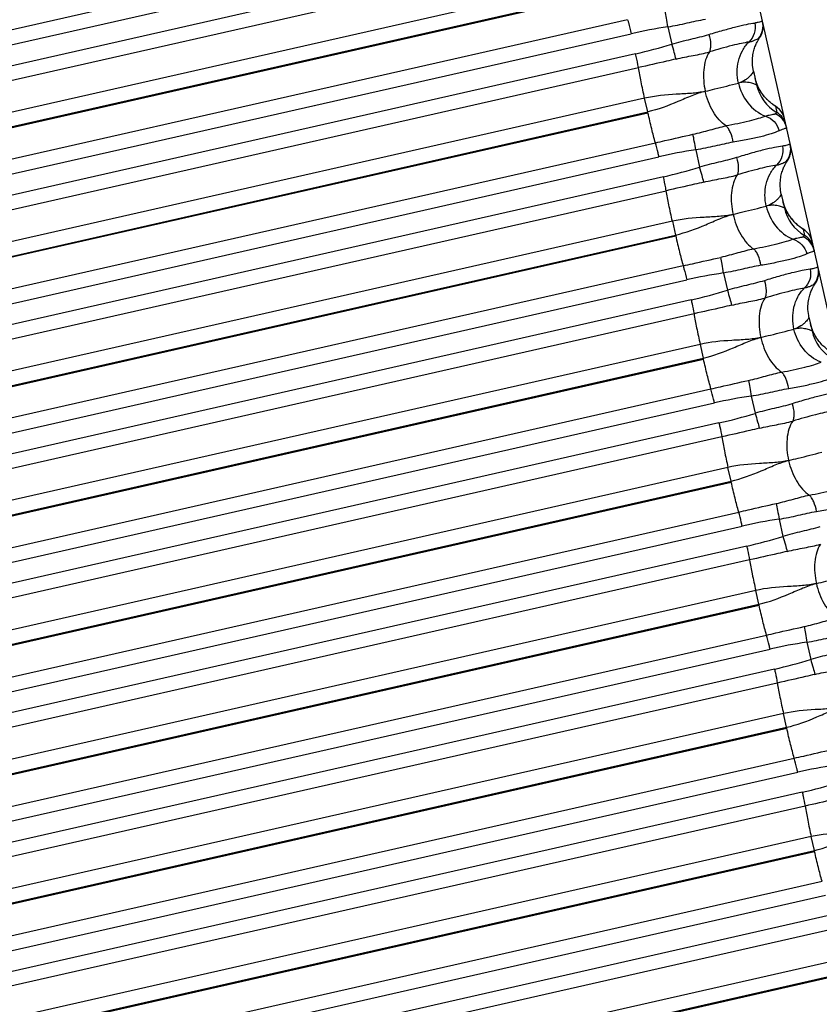
# Model space of a CAD drawing. Units: millimetres. Extents: x 5944 to 9084, y 1295 to 3777.
# Drawn here: x 7063 to 7085, y 2854 to 2881 of the extents above; entities that cross this region are included whole.
import ezdxf

# ---------------------------------------------------------------- set-up
doc = ezdxf.new("R2010")
doc.units = ezdxf.units.MM
doc.header["$LTSCALE"] = 326.7
doc.layers.get('0').update_dxf_attribs({"linetype": 'CONTINUOUS'})

msp = doc.modelspace()

# ---------------------------------------------------------------- linework, layer by layer
at = {"color": 7, "linetype": 'Continuous'}
for p, q in [((7115.097, 2740.461), (7002.646, 3239.078)), ((7080.67, 2881.269), (7080.778, 2880.787)), ((7083.056, 2880.035), (7083.142, 2879.653)), ((7083.637, 2879.075), (7083.625, 2879.083)), ((7083.684, 2879.043), (7083.68, 2879.045)), ((7081.444, 2877.836), (7081.552, 2877.354)), ((7083.829, 2876.603), (7083.916, 2876.221)), ((7084.41, 2875.647), (7084.398, 2875.655)), ((7084.457, 2875.614), (7084.41, 2875.647)), ((7082.218, 2874.402), (7082.327, 2873.921)), ((7084.603, 2873.172), (7084.69, 2872.79)), ((7082.992, 2870.969), (7083.101, 2870.488)), ((7083.767, 2867.536), (7083.875, 2867.055)), ((7084.541, 2864.103), (7084.65, 2863.621))]:
    msp.add_line(p, q, dxfattribs=at)
at = {"color": 9, "linetype": 'Continuous'}
for p, q in [((7078.773, 2884.901), (7034.699, 2874.911)), ((7034.797, 2874.52), (7078.87, 2884.51)), ((7078.996, 2883.951), (7034.923, 2873.96)), ((7035.001, 2873.572), (7079.074, 2883.564)), ((7079.246, 2882.711), (7035.173, 2872.72)), ((7035.259, 2872.336), (7079.333, 2882.328)), ((7035.265, 2872.311), (7079.338, 2882.303)), ((7079.547, 2881.468), (7035.474, 2871.476)), ((7035.571, 2871.085), (7079.644, 2881.077)), ((7079.77, 2880.518), (7035.697, 2870.526)), ((7035.776, 2870.138), (7079.848, 2880.13)), ((7080.02, 2879.278), (7035.948, 2869.286)), ((7080.107, 2878.895), (7080.02, 2879.278)), ((7036.034, 2868.902), (7080.107, 2878.895)), ((7036.04, 2868.877), (7080.113, 2878.869)), ((7080.113, 2878.869), (7080.107, 2878.895)), ((7083.665, 2879.053), (7083.704, 2878.879)), ((7083.864, 2878.848), (7083.863, 2878.849)), ((7036.248, 2868.042), (7080.321, 2878.035)), ((7036.346, 2867.651), (7080.418, 2877.644)), ((7080.544, 2877.085), (7036.472, 2867.092)), ((7036.55, 2866.704), (7080.623, 2876.697)), ((7080.795, 2875.845), (7036.722, 2865.852)), ((7080.795, 2875.845), (7080.881, 2875.462)), ((7084.438, 2875.624), (7084.478, 2875.448)), ((7036.808, 2865.468), (7080.881, 2875.462)), ((7036.814, 2865.442), (7080.887, 2875.436)), ((7080.887, 2875.436), (7080.881, 2875.462)), ((7084.637, 2875.42), (7084.636, 2875.421)), ((7081.095, 2874.601), (7037.023, 2864.608)), ((7037.12, 2864.217), (7081.193, 2874.21)), ((7081.319, 2873.652), (7037.246, 2863.658)), ((7081.397, 2873.264), (7037.324, 2863.27)), ((7081.569, 2872.412), (7037.496, 2862.418)), ((7081.569, 2872.412), (7081.655, 2872.029)), ((7037.583, 2862.035), (7081.655, 2872.029)), ((7037.589, 2862.008), (7081.661, 2872.002)), ((7081.661, 2872.002), (7081.655, 2872.029)), ((7037.797, 2861.174), (7081.87, 2871.168)), ((7037.895, 2860.783), (7081.967, 2870.777)), ((7082.093, 2870.219), (7038.021, 2860.223)), ((7082.171, 2869.831), (7038.099, 2859.836)), ((7082.343, 2868.979), (7038.271, 2858.984)), ((7082.43, 2868.596), (7082.343, 2868.979)), ((7038.357, 2858.601), (7082.43, 2868.596)), ((7038.363, 2858.574), (7082.436, 2868.569)), ((7082.436, 2868.569), (7082.43, 2868.596)), ((7038.572, 2857.74), (7082.644, 2867.735)), ((7038.669, 2857.349), (7082.741, 2867.344)), ((7082.867, 2866.785), (7038.795, 2856.789)), ((7082.945, 2866.398), (7038.873, 2856.402)), ((7083.117, 2865.546), (7039.045, 2855.55)), ((7083.204, 2865.163), (7083.117, 2865.546)), ((7039.132, 2855.167), (7083.204, 2865.163)), ((7039.138, 2855.139), (7083.21, 2865.135)), ((7083.21, 2865.135), (7083.204, 2865.163)), ((7039.346, 2854.306), (7083.418, 2864.302)), ((7039.443, 2853.915), (7083.516, 2863.911)), ((7083.642, 2863.352), (7039.57, 2853.355)), ((7083.72, 2862.965), (7039.648, 2852.968)), ((7083.892, 2862.113), (7039.82, 2852.116)), ((7083.978, 2861.73), (7083.892, 2862.113)), ((7039.906, 2851.733), (7083.978, 2861.73)), ((7039.912, 2851.705), (7083.984, 2861.702)), ((7083.984, 2861.702), (7083.978, 2861.73)), ((7040.12, 2850.872), (7084.192, 2860.869)), ((7040.218, 2850.481), (7084.29, 2860.478)), ((7084.416, 2859.919), (7040.344, 2849.921)), ((7084.494, 2859.532), (7040.422, 2849.534)), ((7084.666, 2858.68), (7040.594, 2848.682)), ((7084.752, 2858.297), (7084.666, 2858.68)), ((7040.68, 2848.299), (7084.752, 2858.297)), ((7040.687, 2848.271), (7084.759, 2858.269)), ((7084.759, 2858.269), (7084.752, 2858.297)), ((7040.895, 2847.438), (7084.967, 2857.436)), ((7040.992, 2847.047), (7085.064, 2857.045)), ((7085.19, 2856.486), (7041.119, 2846.487)), ((7085.268, 2856.099), (7041.197, 2846.1)), ((7085.44, 2855.247), (7041.368, 2845.249)), ((7041.455, 2844.865), (7085.526, 2854.864)), ((7041.461, 2844.837), (7085.533, 2854.835))]:
    msp.add_line(p, q, dxfattribs=at)
at = {"color": 7, "linetype": 'Continuous'}
for points in [[(7083.229, 2880.967), (7083.241, 2880.986), (7083.257, 2881.012), (7083.271, 2881.04), (7083.283, 2881.068), (7083.294, 2881.096), (7083.304, 2881.126), (7083.311, 2881.156), (7083.317, 2881.186), (7083.322, 2881.216), (7083.324, 2881.247), (7083.325, 2881.277), (7083.324, 2881.308), (7083.322, 2881.339), (7083.318, 2881.369), (7083.312, 2881.399)], [(7083.056, 2880.035), (7083.046, 2880.083), (7083.037, 2880.139), (7083.031, 2880.194), (7083.027, 2880.249), (7083.026, 2880.301), (7083.027, 2880.352), (7083.03, 2880.4), (7083.035, 2880.446), (7083.041, 2880.49), (7083.048, 2880.531), (7083.057, 2880.571), (7083.066, 2880.608), (7083.076, 2880.644), (7083.086, 2880.677), (7083.097, 2880.709), (7083.108, 2880.739), (7083.12, 2880.767), (7083.131, 2880.793), (7083.143, 2880.817), (7083.154, 2880.84), (7083.164, 2880.86), (7083.174, 2880.878), (7083.183, 2880.895), (7083.192, 2880.91), (7083.201, 2880.924), (7083.209, 2880.938), (7083.218, 2880.951), (7083.226, 2880.963), (7083.229, 2880.968)], [(7083.625, 2879.083), (7083.613, 2879.092), (7083.605, 2879.098), (7083.598, 2879.103), (7083.59, 2879.109), (7083.581, 2879.116), (7083.572, 2879.123), (7083.562, 2879.13), (7083.552, 2879.138), (7083.541, 2879.147), (7083.529, 2879.156), (7083.517, 2879.166), (7083.505, 2879.177), (7083.491, 2879.189), (7083.477, 2879.201), (7083.463, 2879.215), (7083.447, 2879.23), (7083.431, 2879.246), (7083.414, 2879.263), (7083.396, 2879.282), (7083.376, 2879.304), (7083.356, 2879.328), (7083.335, 2879.354), (7083.313, 2879.382), (7083.291, 2879.413), (7083.269, 2879.445), (7083.247, 2879.48), (7083.226, 2879.516), (7083.205, 2879.553), (7083.186, 2879.592), (7083.168, 2879.633), (7083.151, 2879.674), (7083.135, 2879.717), (7083.121, 2879.761), (7083.108, 2879.806), (7083.098, 2879.846)], [(7083.68, 2879.045), (7083.642, 2879.071), (7083.637, 2879.075)], [(7083.92, 2878.701), (7083.917, 2878.714), (7083.911, 2878.735), (7083.905, 2878.755), (7083.898, 2878.775), (7083.89, 2878.794), (7083.882, 2878.812), (7083.874, 2878.83), (7083.865, 2878.846), (7083.856, 2878.862), (7083.846, 2878.878), (7083.837, 2878.892), (7083.827, 2878.906), (7083.817, 2878.919), (7083.807, 2878.932), (7083.797, 2878.944), (7083.787, 2878.954), (7083.777, 2878.964), (7083.768, 2878.973), (7083.76, 2878.981), (7083.752, 2878.989), (7083.745, 2878.995), (7083.738, 2879.001), (7083.732, 2879.007), (7083.726, 2879.011), (7083.72, 2879.016), (7083.715, 2879.02), (7083.71, 2879.024), (7083.705, 2879.027), (7083.7, 2879.031), (7083.696, 2879.034), (7083.692, 2879.037), (7083.684, 2879.043)], [(7084.003, 2877.535), (7084.015, 2877.554), (7084.031, 2877.58), (7084.045, 2877.608), (7084.057, 2877.636), (7084.068, 2877.665), (7084.078, 2877.694), (7084.085, 2877.724), (7084.091, 2877.754), (7084.096, 2877.784), (7084.098, 2877.815), (7084.099, 2877.846), (7084.098, 2877.876), (7084.096, 2877.907), (7084.092, 2877.937), (7084.086, 2877.967)], [(7083.829, 2876.603), (7083.82, 2876.652), (7083.811, 2876.708), (7083.805, 2876.763), (7083.801, 2876.817), (7083.8, 2876.87), (7083.801, 2876.92), (7083.804, 2876.969), (7083.809, 2877.015), (7083.815, 2877.058), (7083.822, 2877.1), (7083.831, 2877.139), (7083.84, 2877.177), (7083.85, 2877.212), (7083.86, 2877.246), (7083.871, 2877.278), (7083.883, 2877.307), (7083.894, 2877.335), (7083.905, 2877.362), (7083.917, 2877.386), (7083.928, 2877.408), (7083.938, 2877.428), (7083.948, 2877.446), (7083.957, 2877.463), (7083.966, 2877.478), (7083.975, 2877.492), (7083.983, 2877.506), (7083.991, 2877.519), (7083.999, 2877.531), (7084.003, 2877.536)], [(7084.398, 2875.655), (7084.385, 2875.664), (7084.378, 2875.669), (7084.371, 2875.675), (7084.362, 2875.681), (7084.354, 2875.688), (7084.344, 2875.695), (7084.335, 2875.702), (7084.324, 2875.711), (7084.313, 2875.72), (7084.301, 2875.729), (7084.288, 2875.74), (7084.275, 2875.752), (7084.26, 2875.764), (7084.245, 2875.779), (7084.228, 2875.794), (7084.209, 2875.812), (7084.189, 2875.833), (7084.169, 2875.854), (7084.148, 2875.877), (7084.128, 2875.901), (7084.107, 2875.927), (7084.085, 2875.956), (7084.063, 2875.986), (7084.041, 2876.019), (7084.019, 2876.053), (7083.998, 2876.089), (7083.978, 2876.126), (7083.959, 2876.165), (7083.941, 2876.205), (7083.924, 2876.247), (7083.908, 2876.289), (7083.894, 2876.333), (7083.881, 2876.378), (7083.871, 2876.418)], [(7084.693, 2875.272), (7084.69, 2875.285), (7084.685, 2875.306), (7084.678, 2875.327), (7084.671, 2875.346), (7084.664, 2875.365), (7084.656, 2875.383), (7084.647, 2875.401), (7084.638, 2875.417), (7084.629, 2875.433), (7084.62, 2875.449), (7084.61, 2875.463), (7084.6, 2875.477), (7084.59, 2875.49), (7084.58, 2875.503), (7084.57, 2875.514), (7084.561, 2875.525), (7084.551, 2875.535), (7084.542, 2875.544), (7084.534, 2875.552), (7084.526, 2875.56), (7084.518, 2875.566), (7084.512, 2875.572), (7084.505, 2875.577), (7084.499, 2875.582), (7084.494, 2875.587), (7084.489, 2875.591), (7084.484, 2875.595), (7084.479, 2875.598), (7084.474, 2875.602), (7084.469, 2875.605), (7084.465, 2875.608), (7084.457, 2875.614)], [(7084.777, 2874.103), (7084.789, 2874.122), (7084.804, 2874.148), (7084.819, 2874.176), (7084.831, 2874.204), (7084.842, 2874.233), (7084.851, 2874.262), (7084.859, 2874.292), (7084.865, 2874.322), (7084.87, 2874.352), (7084.872, 2874.383), (7084.873, 2874.414), (7084.872, 2874.444), (7084.87, 2874.475), (7084.866, 2874.506), (7084.86, 2874.536)], [(7084.603, 2873.172), (7084.594, 2873.22), (7084.585, 2873.276), (7084.578, 2873.331), (7084.575, 2873.386), (7084.574, 2873.438), (7084.575, 2873.489), (7084.578, 2873.537), (7084.583, 2873.583), (7084.589, 2873.627), (7084.596, 2873.668), (7084.605, 2873.708), (7084.614, 2873.746), (7084.624, 2873.781), (7084.635, 2873.815), (7084.645, 2873.846), (7084.657, 2873.876), (7084.668, 2873.904), (7084.679, 2873.93), (7084.691, 2873.954), (7084.702, 2873.976), (7084.712, 2873.996), (7084.722, 2874.014), (7084.731, 2874.031), (7084.74, 2874.046), (7084.749, 2874.06), (7084.757, 2874.074), (7084.765, 2874.087), (7084.773, 2874.099), (7084.777, 2874.104)], [(7084.903, 2872.471), (7084.881, 2872.497), (7084.859, 2872.525), (7084.837, 2872.556), (7084.815, 2872.589), (7084.793, 2872.623), (7084.772, 2872.659), (7084.752, 2872.697), (7084.732, 2872.736), (7084.714, 2872.776), (7084.697, 2872.818), (7084.681, 2872.861), (7084.667, 2872.905), (7084.654, 2872.95), (7084.645, 2872.989)]]:
    msp.add_lwpolyline(points, dxfattribs=at)
at = {"color": 9, "linetype": 'Continuous'}
for centre, radius, start, end in [((7082.772, 2881.298), 0.549, 319.7155, 12.6977), ((7082.651, 2867.846), 13.568, 98.3978, 102.8039), ((7076.784, 2893.728), 13.543, 282.7375, 287.1523), ((7084.322, 2879.919), 1.21, 192.7103, 239.2851), ((7083.44, 2878.347), 0.546, 12.7457, 65.836), ((7083.384, 2878.58), 0.55, 29.3088, 59.2888), ((7083.423, 2878.407), 0.55, 12.7103, 59.2851), ((7083.382, 2878.579), 0.551, 26.2121, 29.2394), ((7083.385, 2878.58), 0.549, 25.738, 26.2103), ((7083.387, 2878.581), 0.546, 22.7273, 25.7379), ((7083.386, 2878.581), 0.548, 22.4908, 22.7268), ((7083.383, 2878.58), 0.55, 19.746, 22.4892), ((7083.382, 2878.579), 0.552, 16.1832, 19.7472), ((7083.383, 2878.58), 0.551, 15.6349, 16.1827), ((7083.386, 2878.58), 0.548, 12.7121, 15.6373), ((7083.426, 2864.413), 13.569, 98.399, 102.8051), ((7083.546, 2877.866), 0.549, 319.7163, 12.6978), ((7077.558, 2890.295), 13.543, 282.7387, 287.1534), ((7085.096, 2876.488), 1.21, 192.7103, 239.2854), ((7084.157, 2875.152), 0.55, 29.3299, 59.2891), ((7084.214, 2874.914), 0.546, 12.746, 65.8375), ((7084.197, 2874.975), 0.55, 12.7103, 59.2854), ((7084.156, 2875.151), 0.551, 26.2007, 29.2273), ((7084.158, 2875.152), 0.549, 25.7363, 26.1989), ((7084.16, 2875.153), 0.546, 22.7127, 25.7362), ((7084.159, 2875.152), 0.548, 22.529, 22.7122), ((7084.157, 2875.151), 0.55, 19.7408, 22.5272), ((7084.155, 2875.151), 0.552, 16.1768, 19.7421), ((7084.156, 2875.151), 0.551, 15.6455, 16.1763), ((7084.159, 2875.152), 0.548, 12.7121, 15.648), ((7084.32, 2874.434), 0.549, 319.7172, 12.698), ((7084.2, 2860.979), 13.569, 98.4003, 102.8063), ((7078.332, 2886.862), 13.544, 282.7399, 287.1546), ((7085.869, 2873.056), 1.21, 192.7103, 239.2858), ((7084.975, 2857.546), 13.569, 98.4015, 102.8075), ((7079.106, 2883.429), 13.544, 282.7411, 287.1557), ((7085.749, 2854.113), 13.569, 98.4027, 102.8087), ((7079.88, 2879.996), 13.544, 282.7423, 287.1569), ((7086.524, 2850.68), 13.569, 98.404, 102.8099), ((7080.654, 2876.563), 13.544, 282.7435, 287.158), ((7087.299, 2847.247), 13.569, 98.4052, 102.8111), ((7081.428, 2873.13), 13.544, 282.7447, 287.1592)]:
    msp.add_arc(centre, radius, start, end, dxfattribs=at)
for points, knots in [([(7080.67, 2881.269), (7080.658, 2881.35), (7080.635, 2881.496), (7080.608, 2881.641), (7080.594, 2881.705)], [0, 0, 0, 0, 0.555777, 1, 1, 1, 1]), ([(7079.547, 2881.468), (7079.555, 2881.441), (7079.59, 2881.311), (7079.621, 2881.18), (7079.644, 2881.077)], [0, 0, 0, 0, 0.211341, 1, 1, 1, 1]), ([(7080.67, 2881.269), (7080.849, 2881.298), (7081.197, 2881.371), (7081.543, 2881.454), (7081.714, 2881.482)], [0, 0, 0, 0, 0.513133, 1, 1, 1, 1]), ([(7081.811, 2881.054), (7081.944, 2881.096), (7082.195, 2881.171), (7082.546, 2881.265), (7082.839, 2881.334), (7083.015, 2881.366), (7083.091, 2881.374)], [0, 0, 0, 0, 0.317087, 0.595005, 0.824949, 1, 1, 1, 1]), ([(7083.091, 2881.374), (7083.11, 2881.279), (7083.1, 2881.079), (7082.994, 2880.908), (7082.925, 2880.845)], [0, 0, 0, 0, 0.507488, 1, 1, 1, 1]), ([(7083.307, 2881.419), (7083.306, 2881.424), (7083.278, 2881.419), (7083.247, 2881.408), (7083.176, 2881.387), (7083.123, 2881.378), (7083.091, 2881.374)], [0, 0, 0, 0, 0.06748, 0.255911, 0.568011, 1, 1, 1, 1]), ([(7080.778, 2880.787), (7080.953, 2880.838), (7081.298, 2880.924), (7081.645, 2881.003), (7081.811, 2881.054)], [0, 0, 0, 0, 0.513094, 1, 1, 1, 1]), ([(7081.811, 2881.054), (7081.837, 2880.965), (7081.863, 2880.833), (7081.857, 2880.669), (7081.839, 2880.599), (7081.826, 2880.57)], [0, 0, 0, 0, 0.566314, 0.808874, 1, 1, 1, 1]), ([(7080.895, 2880.37), (7080.881, 2880.432), (7080.843, 2880.571), (7080.802, 2880.71), (7080.778, 2880.787)], [0, 0, 0, 0, 0.437934, 1, 1, 1, 1]), ([(7082.925, 2880.845), (7082.855, 2880.834), (7082.7, 2880.804), (7082.332, 2880.717), (7082.036, 2880.634), (7081.826, 2880.57)], [0, 0, 0, 0, 0.186413, 0.418972, 1, 1, 1, 1]), ([(7082.636, 2879.701), (7082.591, 2879.899), (7082.588, 2880.22), (7082.731, 2880.606), (7082.854, 2880.774), (7082.925, 2880.845)], [0, 0, 0, 0, 0.497485, 0.75424, 1, 1, 1, 1]), ([(7082.925, 2880.845), (7082.959, 2880.851), (7083.02, 2880.866), (7083.097, 2880.898), (7083.151, 2880.923), (7083.179, 2880.939), (7083.191, 2880.943)], [0, 0, 0, 0, 0.36882, 0.660845, 0.874025, 1, 1, 1, 1]), ([(7083.229, 2880.967), (7083.225, 2880.963), (7083.213, 2880.953), (7083.199, 2880.947), (7083.19, 2880.943)], [0, 0, 0, 0, 0.383943, 1, 1, 1, 1]), ([(7079.848, 2880.13), (7079.844, 2880.157), (7079.821, 2880.287), (7079.793, 2880.416), (7079.77, 2880.518)], [0, 0, 0, 0, 0.207484, 1, 1, 1, 1]), ([(7080.895, 2880.37), (7081.055, 2880.408), (7081.366, 2880.468), (7081.679, 2880.528), (7081.826, 2880.57)], [0, 0, 0, 0, 0.51678, 1, 1, 1, 1]), ([(7081.826, 2880.57), (7081.78, 2880.502), (7081.708, 2880.337), (7081.641, 2879.965), (7081.668, 2879.665), (7081.712, 2879.471)], [0, 0, 0, 0, 0.217836, 0.469925, 1, 1, 1, 1]), ([(7080.895, 2880.37), (7080.808, 2880.349), (7080.46, 2880.268), (7080.111, 2880.19), (7079.848, 2880.13)], [0, 0, 0, 0, 0.249128, 1, 1, 1, 1]), ([(7080.02, 2879.278), (7079.986, 2879.431), (7079.925, 2879.715), (7079.87, 2879.999), (7079.848, 2880.13)], [0, 0, 0, 0, 0.541883, 1, 1, 1, 1]), ([(7083.056, 2880.035), (7083.056, 2880.034), (7083.054, 2880.029), (7083.05, 2880.02), (7083.043, 2880.007), (7083.028, 2879.983), (7083.001, 2879.946), (7082.957, 2879.896), (7082.901, 2879.84), (7082.799, 2879.762), (7082.704, 2879.719), (7082.636, 2879.701)], [0, 0, 0, 0, 0.008671, 0.026515, 0.053234, 0.088352, 0.181718, 0.302739, 0.447735, 0.613071, 1, 1, 1, 1]), ([(7081.712, 2879.471), (7081.801, 2879.492), (7082.11, 2879.567), (7082.418, 2879.644), (7082.636, 2879.701)], [0, 0, 0, 0, 0.29042, 1, 1, 1, 1]), ([(7083.142, 2879.653), (7083.142, 2879.65), (7083.121, 2879.658), (7083.106, 2879.664), (7083.058, 2879.681), (7083.002, 2879.698), (7082.928, 2879.715), (7082.841, 2879.726), (7082.741, 2879.724), (7082.672, 2879.711), (7082.636, 2879.701)], [0, 0, 0, 0, 0.015818, 0.069475, 0.157691, 0.276553, 0.422415, 0.591917, 0.783942, 1, 1, 1, 1]), ([(7082.636, 2879.701), (7082.681, 2879.503), (7082.857, 2879.118), (7083.199, 2878.851), (7083.391, 2878.779)], [0, 0, 0, 0, 0.498017, 1, 1, 1, 1]), ([(7081.711, 2879.471), (7081.585, 2879.44), (7081.314, 2879.406), (7080.748, 2879.383), (7080.31, 2879.344), (7080.02, 2879.278)], [0, 0, 0, 0, 0.230168, 0.477011, 1, 1, 1, 1]), ([(7081.711, 2879.471), (7081.584, 2879.44), (7081.327, 2879.348), (7080.809, 2879.117), (7080.397, 2878.96), (7080.107, 2878.895)], [0, 0, 0, 0, 0.23028, 0.477448, 1, 1, 1, 1]), ([(7082.291, 2878.504), (7082.22, 2878.55), (7082.083, 2878.674), (7081.862, 2878.988), (7081.756, 2879.274), (7081.711, 2879.471)], [0, 0, 0, 0, 0.220683, 0.474209, 1, 1, 1, 1]), ([(7080.321, 2878.035), (7080.285, 2878.162), (7080.213, 2878.44), (7080.147, 2878.719), (7080.113, 2878.869)], [0, 0, 0, 0, 0.462535, 1, 1, 1, 1]), ([(7083.391, 2878.779), (7083.424, 2878.791), (7083.484, 2878.809), (7083.564, 2878.824), (7083.618, 2878.832), (7083.648, 2878.839), (7083.66, 2878.842), (7083.664, 2878.845)], [0, 0, 0, 0, 0.372671, 0.665123, 0.875006, 0.948026, 1, 1, 1, 1]), ([(7083.664, 2878.845), (7083.674, 2878.852), (7083.688, 2878.859), (7083.705, 2878.874), (7083.704, 2878.879)], [0, 0, 0, 0, 0.70045, 1, 1, 1, 1]), ([(7083.391, 2878.779), (7083.325, 2878.752), (7083.174, 2878.702), (7082.809, 2878.604), (7082.507, 2878.543), (7082.291, 2878.504)], [0, 0, 0, 0, 0.187283, 0.419923, 1, 1, 1, 1]), ([(7083.391, 2878.779), (7083.481, 2878.75), (7083.65, 2878.64), (7083.745, 2878.463), (7083.769, 2878.369)], [0, 0, 0, 0, 0.494011, 1, 1, 1, 1]), ([(7081.368, 2878.272), (7081.529, 2878.307), (7081.762, 2878.371), (7082.068, 2878.455), (7082.218, 2878.491), (7082.291, 2878.504)], [0, 0, 0, 0, 0.516694, 0.763676, 1, 1, 1, 1]), ([(7082.488, 2878.049), (7082.474, 2878.142), (7082.439, 2878.275), (7082.362, 2878.424), (7082.316, 2878.483), (7082.291, 2878.504)], [0, 0, 0, 0, 0.560518, 0.804957, 1, 1, 1, 1]), ([(7083.769, 2878.369), (7083.699, 2878.336), (7083.529, 2878.276), (7083.238, 2878.197), (7082.884, 2878.118), (7082.626, 2878.072), (7082.488, 2878.049)], [0, 0, 0, 0, 0.176226, 0.406221, 0.683662, 1, 1, 1, 1]), ([(7083.973, 2878.467), (7083.974, 2878.464), (7083.973, 2878.455), (7083.962, 2878.445), (7083.946, 2878.436), (7083.911, 2878.423), (7083.85, 2878.403), (7083.799, 2878.382), (7083.769, 2878.369)], [0, 0, 0, 0, 0.045584, 0.100708, 0.179175, 0.285173, 0.583769, 1, 1, 1, 1]), ([(7080.321, 2878.035), (7080.409, 2878.054), (7080.758, 2878.134), (7081.106, 2878.214), (7081.368, 2878.272)], [0, 0, 0, 0, 0.250729, 1, 1, 1, 1]), ([(7080.418, 2877.644), (7080.41, 2877.679), (7080.38, 2877.81), (7080.348, 2877.941), (7080.321, 2878.035)], [0, 0, 0, 0, 0.272957, 1, 1, 1, 1]), ([(7081.444, 2877.836), (7081.432, 2877.917), (7081.409, 2878.063), (7081.382, 2878.208), (7081.368, 2878.272)], [0, 0, 0, 0, 0.555719, 1, 1, 1, 1]), ([(7082.488, 2878.049), (7082.317, 2878.021), (7081.972, 2877.938), (7081.624, 2877.865), (7081.444, 2877.836)], [0, 0, 0, 0, 0.486867, 1, 1, 1, 1]), ([(7083.865, 2877.942), (7083.789, 2877.933), (7083.613, 2877.901), (7083.32, 2877.832), (7082.969, 2877.738), (7082.718, 2877.663), (7082.585, 2877.621)], [0, 0, 0, 0, 0.175043, 0.404988, 0.682909, 1, 1, 1, 1]), ([(7083.865, 2877.942), (7083.884, 2877.846), (7083.874, 2877.647), (7083.768, 2877.476), (7083.699, 2877.412)], [0, 0, 0, 0, 0.507501, 1, 1, 1, 1]), ([(7084.081, 2877.987), (7084.08, 2877.992), (7084.052, 2877.986), (7084.021, 2877.975), (7083.95, 2877.955), (7083.897, 2877.945), (7083.865, 2877.942)], [0, 0, 0, 0, 0.06731, 0.255794, 0.567967, 1, 1, 1, 1]), ([(7082.585, 2877.621), (7082.42, 2877.57), (7082.073, 2877.491), (7081.728, 2877.405), (7081.552, 2877.354)], [0, 0, 0, 0, 0.486906, 1, 1, 1, 1]), ([(7082.585, 2877.621), (7082.612, 2877.532), (7082.637, 2877.4), (7082.631, 2877.236), (7082.613, 2877.166), (7082.6, 2877.137)], [0, 0, 0, 0, 0.566368, 0.80891, 1, 1, 1, 1]), ([(7083.699, 2877.412), (7083.733, 2877.418), (7083.795, 2877.433), (7083.871, 2877.465), (7083.925, 2877.491), (7083.953, 2877.507), (7083.965, 2877.511)], [0, 0, 0, 0, 0.368745, 0.660759, 0.873971, 1, 1, 1, 1]), ([(7084.003, 2877.535), (7083.999, 2877.53), (7083.987, 2877.521), (7083.973, 2877.515), (7083.965, 2877.511)], [0, 0, 0, 0, 0.385696, 1, 1, 1, 1]), ([(7081.669, 2876.937), (7081.655, 2876.999), (7081.617, 2877.138), (7081.576, 2877.276), (7081.552, 2877.354)], [0, 0, 0, 0, 0.437874, 1, 1, 1, 1]), ([(7083.699, 2877.412), (7083.629, 2877.402), (7083.474, 2877.371), (7083.106, 2877.284), (7082.81, 2877.201), (7082.6, 2877.137)], [0, 0, 0, 0, 0.186407, 0.418966, 1, 1, 1, 1]), ([(7083.41, 2876.269), (7083.365, 2876.467), (7083.362, 2876.788), (7083.506, 2877.173), (7083.628, 2877.342), (7083.699, 2877.412)], [0, 0, 0, 0, 0.4975, 0.754248, 1, 1, 1, 1]), ([(7080.623, 2876.697), (7080.618, 2876.724), (7080.595, 2876.854), (7080.567, 2876.983), (7080.544, 2877.085)], [0, 0, 0, 0, 0.207447, 1, 1, 1, 1]), ([(7081.669, 2876.937), (7081.583, 2876.916), (7081.234, 2876.835), (7080.885, 2876.757), (7080.623, 2876.697)], [0, 0, 0, 0, 0.249128, 1, 1, 1, 1]), ([(7081.669, 2876.937), (7081.829, 2876.975), (7082.141, 2877.035), (7082.453, 2877.095), (7082.6, 2877.137)], [0, 0, 0, 0, 0.516779, 1, 1, 1, 1]), ([(7082.6, 2877.137), (7082.554, 2877.069), (7082.482, 2876.905), (7082.415, 2876.532), (7082.442, 2876.233), (7082.486, 2876.038)], [0, 0, 0, 0, 0.21781, 0.469885, 1, 1, 1, 1]), ([(7080.795, 2875.845), (7080.76, 2875.998), (7080.699, 2876.282), (7080.645, 2876.566), (7080.623, 2876.697)], [0, 0, 0, 0, 0.541933, 1, 1, 1, 1]), ([(7083.829, 2876.603), (7083.83, 2876.602), (7083.828, 2876.597), (7083.824, 2876.588), (7083.817, 2876.575), (7083.802, 2876.551), (7083.775, 2876.514), (7083.732, 2876.464), (7083.675, 2876.408), (7083.573, 2876.33), (7083.479, 2876.287), (7083.41, 2876.269)], [0, 0, 0, 0, 0.008741, 0.026638, 0.053402, 0.088554, 0.181964, 0.302999, 0.44798, 0.61327, 1, 1, 1, 1]), ([(7082.486, 2876.038), (7082.576, 2876.06), (7082.884, 2876.135), (7083.192, 2876.212), (7083.41, 2876.269)], [0, 0, 0, 0, 0.290418, 1, 1, 1, 1]), ([(7083.916, 2876.221), (7083.916, 2876.219), (7083.895, 2876.226), (7083.88, 2876.232), (7083.832, 2876.249), (7083.776, 2876.266), (7083.702, 2876.283), (7083.615, 2876.293), (7083.515, 2876.291), (7083.446, 2876.279), (7083.41, 2876.269)], [0, 0, 0, 0, 0.015776, 0.069365, 0.157532, 0.276367, 0.422228, 0.591758, 0.783844, 1, 1, 1, 1]), ([(7083.41, 2876.269), (7083.455, 2876.07), (7083.632, 2875.685), (7083.973, 2875.419), (7084.165, 2875.346)], [0, 0, 0, 0, 0.497999, 1, 1, 1, 1]), ([(7082.486, 2876.038), (7082.359, 2876.007), (7082.089, 2875.973), (7081.522, 2875.95), (7081.084, 2875.911), (7080.795, 2875.845)], [0, 0, 0, 0, 0.230167, 0.477007, 1, 1, 1, 1]), ([(7080.881, 2875.462), (7081.171, 2875.527), (7081.583, 2875.684), (7082.102, 2875.915), (7082.358, 2876.007), (7082.486, 2876.038)], [0, 0, 0, 0, 0.522547, 0.769718, 1, 1, 1, 1]), ([(7082.486, 2876.038), (7082.53, 2875.841), (7082.636, 2875.556), (7082.858, 2875.241), (7082.994, 2875.117), (7083.066, 2875.071)], [0, 0, 0, 0, 0.525752, 0.779291, 1, 1, 1, 1]), ([(7080.887, 2875.436), (7080.921, 2875.285), (7080.987, 2875.007), (7081.059, 2874.729), (7081.095, 2874.601)], [0, 0, 0, 0, 0.537433, 1, 1, 1, 1]), ([(7084.165, 2875.346), (7084.099, 2875.32), (7083.948, 2875.27), (7083.583, 2875.171), (7083.282, 2875.11), (7083.066, 2875.071)], [0, 0, 0, 0, 0.187294, 0.419935, 1, 1, 1, 1]), ([(7084.165, 2875.346), (7084.198, 2875.359), (7084.258, 2875.376), (7084.338, 2875.392), (7084.392, 2875.4), (7084.422, 2875.406), (7084.434, 2875.41), (7084.438, 2875.413)], [0, 0, 0, 0, 0.372683, 0.665118, 0.874976, 0.947996, 1, 1, 1, 1]), ([(7084.165, 2875.346), (7084.255, 2875.317), (7084.424, 2875.207), (7084.519, 2875.03), (7084.543, 2874.936)], [0, 0, 0, 0, 0.494026, 1, 1, 1, 1]), ([(7084.438, 2875.413), (7084.448, 2875.42), (7084.462, 2875.427), (7084.479, 2875.442), (7084.478, 2875.448)], [0, 0, 0, 0, 0.698906, 1, 1, 1, 1]), ([(7083.066, 2875.071), (7082.915, 2875.043), (7082.609, 2874.957), (7082.303, 2874.874), (7082.143, 2874.839)], [0, 0, 0, 0, 0.483231, 1, 1, 1, 1]), ([(7083.262, 2874.616), (7083.248, 2874.709), (7083.214, 2874.842), (7083.137, 2874.991), (7083.09, 2875.05), (7083.066, 2875.071)], [0, 0, 0, 0, 0.560465, 0.804921, 1, 1, 1, 1]), ([(7084.747, 2875.035), (7084.748, 2875.031), (7084.747, 2875.023), (7084.736, 2875.013), (7084.72, 2875.004), (7084.685, 2874.99), (7084.624, 2874.971), (7084.573, 2874.95), (7084.543, 2874.936)], [0, 0, 0, 0, 0.045781, 0.101009, 0.179501, 0.285477, 0.583947, 1, 1, 1, 1]), ([(7081.095, 2874.601), (7081.183, 2874.621), (7081.532, 2874.701), (7081.881, 2874.781), (7082.143, 2874.839)], [0, 0, 0, 0, 0.250729, 1, 1, 1, 1]), ([(7082.218, 2874.402), (7082.206, 2874.484), (7082.183, 2874.629), (7082.157, 2874.775), (7082.143, 2874.839)], [0, 0, 0, 0, 0.555662, 1, 1, 1, 1]), ([(7084.543, 2874.936), (7084.473, 2874.904), (7084.303, 2874.844), (7084.012, 2874.764), (7083.658, 2874.685), (7083.4, 2874.639), (7083.262, 2874.616)], [0, 0, 0, 0, 0.17624, 0.406237, 0.683671, 1, 1, 1, 1]), ([(7081.095, 2874.601), (7081.103, 2874.574), (7081.138, 2874.444), (7081.169, 2874.314), (7081.193, 2874.21)], [0, 0, 0, 0, 0.211412, 1, 1, 1, 1]), ([(7083.262, 2874.616), (7083.092, 2874.588), (7082.746, 2874.505), (7082.398, 2874.432), (7082.218, 2874.402)], [0, 0, 0, 0, 0.486866, 1, 1, 1, 1]), ([(7084.64, 2874.509), (7084.563, 2874.5), (7084.387, 2874.468), (7084.094, 2874.399), (7083.743, 2874.305), (7083.492, 2874.23), (7083.359, 2874.188)], [0, 0, 0, 0, 0.175035, 0.40498, 0.682904, 1, 1, 1, 1]), ([(7084.64, 2874.509), (7084.658, 2874.414), (7084.648, 2874.214), (7084.542, 2874.043), (7084.473, 2873.98)], [0, 0, 0, 0, 0.507513, 1, 1, 1, 1]), ([(7084.855, 2874.555), (7084.854, 2874.56), (7084.826, 2874.554), (7084.795, 2874.543), (7084.724, 2874.522), (7084.671, 2874.513), (7084.64, 2874.509)], [0, 0, 0, 0, 0.067144, 0.25568, 0.567925, 1, 1, 1, 1]), ([(7083.359, 2874.188), (7083.194, 2874.136), (7082.847, 2874.057), (7082.502, 2873.972), (7082.327, 2873.921)], [0, 0, 0, 0, 0.486907, 1, 1, 1, 1]), ([(7083.359, 2874.188), (7083.386, 2874.099), (7083.412, 2873.967), (7083.405, 2873.803), (7083.387, 2873.733), (7083.374, 2873.704)], [0, 0, 0, 0, 0.566422, 0.808947, 1, 1, 1, 1]), ([(7082.327, 2873.921), (7082.351, 2873.843), (7082.392, 2873.705), (7082.429, 2873.565), (7082.444, 2873.504)], [0, 0, 0, 0, 0.562186, 1, 1, 1, 1]), ([(7084.473, 2873.98), (7084.403, 2873.969), (7084.248, 2873.939), (7083.881, 2873.851), (7083.584, 2873.768), (7083.374, 2873.704)], [0, 0, 0, 0, 0.186402, 0.41896, 1, 1, 1, 1]), ([(7084.184, 2872.837), (7084.139, 2873.034), (7084.136, 2873.356), (7084.28, 2873.741), (7084.402, 2873.909), (7084.473, 2873.98)], [0, 0, 0, 0, 0.497515, 0.754256, 1, 1, 1, 1]), ([(7084.739, 2874.079), (7084.727, 2874.075), (7084.699, 2874.059), (7084.645, 2874.033), (7084.568, 2874.002), (7084.507, 2873.986), (7084.473, 2873.98)], [0, 0, 0, 0, 0.126149, 0.339412, 0.632175, 1, 1, 1, 1]), ([(7084.776, 2874.103), (7084.773, 2874.098), (7084.761, 2874.089), (7084.747, 2874.082), (7084.739, 2874.079)], [0, 0, 0, 0, 0.387426, 1, 1, 1, 1]), ([(7081.319, 2873.652), (7081.327, 2873.616), (7081.355, 2873.487), (7081.381, 2873.358), (7081.397, 2873.264)], [0, 0, 0, 0, 0.27693, 1, 1, 1, 1]), ([(7082.444, 2873.504), (7082.603, 2873.542), (7082.915, 2873.601), (7083.227, 2873.662), (7083.374, 2873.704)], [0, 0, 0, 0, 0.516779, 1, 1, 1, 1]), ([(7083.374, 2873.704), (7083.329, 2873.636), (7083.256, 2873.472), (7083.19, 2873.099), (7083.216, 2872.8), (7083.26, 2872.605)], [0, 0, 0, 0, 0.217783, 0.469846, 1, 1, 1, 1]), ([(7082.444, 2873.504), (7082.357, 2873.483), (7082.008, 2873.402), (7081.659, 2873.324), (7081.397, 2873.264)], [0, 0, 0, 0, 0.249128, 1, 1, 1, 1]), ([(7081.397, 2873.264), (7081.419, 2873.133), (7081.473, 2872.849), (7081.534, 2872.565), (7081.569, 2872.412)], [0, 0, 0, 0, 0.458018, 1, 1, 1, 1]), ([(7084.603, 2873.172), (7084.604, 2873.17), (7084.602, 2873.165), (7084.598, 2873.156), (7084.591, 2873.143), (7084.576, 2873.119), (7084.549, 2873.082), (7084.506, 2873.032), (7084.449, 2872.976), (7084.347, 2872.897), (7084.253, 2872.855), (7084.184, 2872.837)], [0, 0, 0, 0, 0.00881, 0.026762, 0.053569, 0.088755, 0.18221, 0.30326, 0.448225, 0.613469, 1, 1, 1, 1]), ([(7083.26, 2872.605), (7083.35, 2872.627), (7083.658, 2872.702), (7083.966, 2872.779), (7084.184, 2872.837)], [0, 0, 0, 0, 0.290417, 1, 1, 1, 1]), ([(7084.69, 2872.79), (7084.69, 2872.787), (7084.669, 2872.794), (7084.654, 2872.8), (7084.606, 2872.817), (7084.55, 2872.834), (7084.476, 2872.851), (7084.389, 2872.861), (7084.289, 2872.859), (7084.22, 2872.846), (7084.184, 2872.837)], [0, 0, 0, 0, 0.015735, 0.069256, 0.157374, 0.276183, 0.422043, 0.591601, 0.783747, 1, 1, 1, 1]), ([(7084.939, 2871.914), (7084.747, 2871.987), (7084.406, 2872.253), (7084.229, 2872.638), (7084.184, 2872.837)], [0, 0, 0, 0, 0.502019, 1, 1, 1, 1]), ([(7083.26, 2872.605), (7083.133, 2872.574), (7082.863, 2872.541), (7082.297, 2872.517), (7081.858, 2872.478), (7081.569, 2872.412)], [0, 0, 0, 0, 0.230167, 0.477004, 1, 1, 1, 1]), ([(7081.655, 2872.029), (7081.945, 2872.095), (7082.357, 2872.251), (7082.876, 2872.482), (7083.133, 2872.574), (7083.26, 2872.605)], [0, 0, 0, 0, 0.522543, 0.769717, 1, 1, 1, 1]), ([(7083.26, 2872.605), (7083.304, 2872.409), (7083.41, 2872.123), (7083.632, 2871.808), (7083.769, 2871.684), (7083.84, 2871.639)], [0, 0, 0, 0, 0.525712, 0.779264, 1, 1, 1, 1]), ([(7081.87, 2871.168), (7081.834, 2871.296), (7081.761, 2871.573), (7081.695, 2871.852), (7081.661, 2872.002)], [0, 0, 0, 0, 0.4626, 1, 1, 1, 1]), ([(7083.84, 2871.638), (7084.056, 2871.677), (7084.357, 2871.739), (7084.723, 2871.837), (7084.873, 2871.887), (7084.939, 2871.914)], [0, 0, 0, 0, 0.580052, 0.812695, 1, 1, 1, 1]), ([(7082.917, 2871.406), (7083.077, 2871.441), (7083.311, 2871.505), (7083.617, 2871.589), (7083.766, 2871.625), (7083.84, 2871.639)], [0, 0, 0, 0, 0.516694, 0.763677, 1, 1, 1, 1]), ([(7084.037, 2871.183), (7084.022, 2871.276), (7083.988, 2871.409), (7083.911, 2871.558), (7083.864, 2871.617), (7083.84, 2871.638)], [0, 0, 0, 0, 0.560412, 0.804885, 1, 1, 1, 1]), ([(7084.037, 2871.183), (7084.174, 2871.206), (7084.432, 2871.252), (7084.787, 2871.332), (7085.078, 2871.411), (7085.247, 2871.471), (7085.318, 2871.504)], [0, 0, 0, 0, 0.316319, 0.593748, 0.823745, 1, 1, 1, 1]), ([(7081.87, 2871.168), (7081.957, 2871.188), (7082.306, 2871.268), (7082.655, 2871.348), (7082.917, 2871.406)], [0, 0, 0, 0, 0.250729, 1, 1, 1, 1]), ([(7081.967, 2870.777), (7081.959, 2870.813), (7081.929, 2870.944), (7081.896, 2871.074), (7081.87, 2871.168)], [0, 0, 0, 0, 0.272886, 1, 1, 1, 1]), ([(7082.917, 2871.406), (7082.931, 2871.342), (7082.957, 2871.196), (7082.981, 2871.05), (7082.992, 2870.969)], [0, 0, 0, 0, 0.444396, 1, 1, 1, 1]), ([(7082.992, 2870.969), (7083.172, 2870.999), (7083.52, 2871.072), (7083.866, 2871.155), (7084.037, 2871.183)], [0, 0, 0, 0, 0.513134, 1, 1, 1, 1]), ([(7085.414, 2871.077), (7085.337, 2871.068), (7085.161, 2871.036), (7084.869, 2870.966), (7084.518, 2870.872), (7084.267, 2870.797), (7084.133, 2870.755)], [0, 0, 0, 0, 0.175027, 0.404972, 0.6829, 1, 1, 1, 1]), ([(7084.133, 2870.755), (7083.968, 2870.703), (7083.621, 2870.624), (7083.276, 2870.539), (7083.101, 2870.488)], [0, 0, 0, 0, 0.486908, 1, 1, 1, 1]), ([(7084.133, 2870.755), (7084.16, 2870.666), (7084.186, 2870.534), (7084.18, 2870.37), (7084.162, 2870.3), (7084.149, 2870.271)], [0, 0, 0, 0, 0.566477, 0.808983, 1, 1, 1, 1]), ([(7083.101, 2870.488), (7083.125, 2870.41), (7083.166, 2870.272), (7083.203, 2870.132), (7083.218, 2870.071)], [0, 0, 0, 0, 0.562246, 1, 1, 1, 1]), ([(7085.247, 2870.547), (7085.178, 2870.537), (7085.022, 2870.506), (7084.655, 2870.418), (7084.359, 2870.335), (7084.149, 2870.271)], [0, 0, 0, 0, 0.186396, 0.418955, 1, 1, 1, 1]), ([(7082.093, 2870.219), (7082.101, 2870.183), (7082.129, 2870.054), (7082.156, 2869.925), (7082.171, 2869.831)], [0, 0, 0, 0, 0.276967, 1, 1, 1, 1]), ([(7083.218, 2870.071), (7083.131, 2870.05), (7082.783, 2869.969), (7082.433, 2869.891), (7082.171, 2869.831)], [0, 0, 0, 0, 0.249128, 1, 1, 1, 1]), ([(7083.218, 2870.071), (7083.377, 2870.109), (7083.689, 2870.168), (7084.001, 2870.229), (7084.149, 2870.271)], [0, 0, 0, 0, 0.516779, 1, 1, 1, 1]), ([(7084.149, 2870.271), (7084.103, 2870.203), (7084.03, 2870.039), (7083.964, 2869.667), (7083.991, 2869.367), (7084.034, 2869.172)], [0, 0, 0, 0, 0.217757, 0.469806, 1, 1, 1, 1]), ([(7082.171, 2869.831), (7082.193, 2869.7), (7082.248, 2869.416), (7082.309, 2869.132), (7082.343, 2868.979)], [0, 0, 0, 0, 0.457968, 1, 1, 1, 1]), ([(7084.034, 2869.172), (7084.124, 2869.194), (7084.432, 2869.269), (7084.74, 2869.347), (7084.958, 2869.404)], [0, 0, 0, 0, 0.290415, 1, 1, 1, 1]), ([(7084.034, 2869.172), (7083.907, 2869.141), (7083.637, 2869.108), (7083.071, 2869.084), (7082.633, 2869.045), (7082.343, 2868.979)], [0, 0, 0, 0, 0.230166, 0.477, 1, 1, 1, 1]), ([(7082.43, 2868.596), (7082.719, 2868.662), (7083.132, 2868.818), (7083.65, 2869.049), (7083.907, 2869.142), (7084.034, 2869.172)], [0, 0, 0, 0, 0.522538, 0.769715, 1, 1, 1, 1]), ([(7084.034, 2869.172), (7084.078, 2868.976), (7084.185, 2868.69), (7084.406, 2868.375), (7084.543, 2868.251), (7084.614, 2868.206)], [0, 0, 0, 0, 0.525672, 0.779237, 1, 1, 1, 1]), ([(7082.644, 2867.735), (7082.608, 2867.863), (7082.536, 2868.14), (7082.47, 2868.419), (7082.436, 2868.569)], [0, 0, 0, 0, 0.462632, 1, 1, 1, 1]), ([(7084.614, 2868.206), (7084.83, 2868.244), (7085.131, 2868.306), (7085.497, 2868.404), (7085.647, 2868.455), (7085.713, 2868.481)], [0, 0, 0, 0, 0.58004, 0.812684, 1, 1, 1, 1]), ([(7083.691, 2867.973), (7083.851, 2868.008), (7084.085, 2868.072), (7084.391, 2868.156), (7084.54, 2868.192), (7084.614, 2868.206)], [0, 0, 0, 0, 0.516694, 0.763678, 1, 1, 1, 1]), ([(7084.811, 2867.75), (7084.797, 2867.843), (7084.762, 2867.976), (7084.685, 2868.125), (7084.638, 2868.184), (7084.614, 2868.206)], [0, 0, 0, 0, 0.560359, 0.804849, 1, 1, 1, 1]), ([(7082.644, 2867.735), (7082.731, 2867.755), (7083.08, 2867.835), (7083.429, 2867.915), (7083.691, 2867.973)], [0, 0, 0, 0, 0.250729, 1, 1, 1, 1]), ([(7083.691, 2867.973), (7083.705, 2867.908), (7083.732, 2867.763), (7083.755, 2867.617), (7083.767, 2867.536)], [0, 0, 0, 0, 0.444453, 1, 1, 1, 1]), ([(7084.811, 2867.75), (7084.948, 2867.773), (7085.206, 2867.819), (7085.561, 2867.899), (7085.852, 2867.978), (7086.021, 2868.039), (7086.092, 2868.071)], [0, 0, 0, 0, 0.316309, 0.593732, 0.823731, 1, 1, 1, 1]), ([(7082.741, 2867.344), (7082.733, 2867.38), (7082.703, 2867.511), (7082.67, 2867.641), (7082.644, 2867.735)], [0, 0, 0, 0, 0.27285, 1, 1, 1, 1]), ([(7083.767, 2867.536), (7083.947, 2867.565), (7084.294, 2867.639), (7084.64, 2867.722), (7084.811, 2867.75)], [0, 0, 0, 0, 0.513134, 1, 1, 1, 1]), ([(7084.908, 2867.322), (7084.742, 2867.27), (7084.395, 2867.191), (7084.05, 2867.106), (7083.875, 2867.055)], [0, 0, 0, 0, 0.486908, 1, 1, 1, 1]), ([(7083.875, 2867.055), (7083.899, 2866.977), (7083.94, 2866.839), (7083.978, 2866.699), (7083.992, 2866.638)], [0, 0, 0, 0, 0.562306, 1, 1, 1, 1]), ([(7082.867, 2866.785), (7082.875, 2866.75), (7082.904, 2866.621), (7082.93, 2866.492), (7082.945, 2866.398)], [0, 0, 0, 0, 0.277003, 1, 1, 1, 1]), ([(7083.992, 2866.638), (7084.152, 2866.676), (7084.463, 2866.735), (7084.775, 2866.796), (7084.923, 2866.838)], [0, 0, 0, 0, 0.516778, 1, 1, 1, 1]), ([(7084.923, 2866.838), (7084.877, 2866.771), (7084.805, 2866.606), (7084.738, 2866.234), (7084.765, 2865.934), (7084.809, 2865.74)], [0, 0, 0, 0, 0.217731, 0.469767, 1, 1, 1, 1]), ([(7083.992, 2866.638), (7083.905, 2866.617), (7083.557, 2866.536), (7083.208, 2866.457), (7082.945, 2866.398)], [0, 0, 0, 0, 0.249128, 1, 1, 1, 1]), ([(7082.945, 2866.398), (7082.967, 2866.267), (7083.022, 2865.983), (7083.083, 2865.699), (7083.117, 2865.546)], [0, 0, 0, 0, 0.457919, 1, 1, 1, 1]), ([(7084.809, 2865.74), (7084.898, 2865.761), (7085.206, 2865.837), (7085.514, 2865.914), (7085.732, 2865.972)], [0, 0, 0, 0, 0.290414, 1, 1, 1, 1]), ([(7084.808, 2865.74), (7084.681, 2865.709), (7084.411, 2865.675), (7083.845, 2865.651), (7083.407, 2865.612), (7083.117, 2865.546)], [0, 0, 0, 0, 0.230165, 0.476996, 1, 1, 1, 1]), ([(7083.204, 2865.163), (7083.494, 2865.229), (7083.906, 2865.385), (7084.424, 2865.617), (7084.681, 2865.709), (7084.808, 2865.74)], [0, 0, 0, 0, 0.522534, 0.769714, 1, 1, 1, 1]), ([(7084.808, 2865.74), (7084.853, 2865.543), (7084.959, 2865.257), (7085.18, 2864.942), (7085.317, 2864.818), (7085.388, 2864.773)], [0, 0, 0, 0, 0.525632, 0.77921, 1, 1, 1, 1]), ([(7083.418, 2864.302), (7083.382, 2864.43), (7083.31, 2864.707), (7083.244, 2864.985), (7083.21, 2865.135)], [0, 0, 0, 0, 0.462664, 1, 1, 1, 1]), ([(7084.465, 2864.54), (7084.626, 2864.575), (7084.859, 2864.639), (7085.165, 2864.723), (7085.315, 2864.759), (7085.388, 2864.773)], [0, 0, 0, 0, 0.516693, 0.763678, 1, 1, 1, 1]), ([(7083.418, 2864.302), (7083.506, 2864.322), (7083.855, 2864.402), (7084.203, 2864.482), (7084.465, 2864.54)], [0, 0, 0, 0, 0.250729, 1, 1, 1, 1]), ([(7083.516, 2863.911), (7083.508, 2863.947), (7083.477, 2864.078), (7083.445, 2864.208), (7083.418, 2864.302)], [0, 0, 0, 0, 0.272815, 1, 1, 1, 1]), ([(7084.465, 2864.54), (7084.479, 2864.475), (7084.506, 2864.33), (7084.529, 2864.184), (7084.541, 2864.103)], [0, 0, 0, 0, 0.444511, 1, 1, 1, 1]), ([(7084.541, 2864.103), (7084.721, 2864.132), (7085.069, 2864.206), (7085.414, 2864.289), (7085.585, 2864.317)], [0, 0, 0, 0, 0.513134, 1, 1, 1, 1]), ([(7085.682, 2863.889), (7085.517, 2863.837), (7085.17, 2863.758), (7084.825, 2863.673), (7084.65, 2863.621)], [0, 0, 0, 0, 0.486909, 1, 1, 1, 1]), ([(7084.65, 2863.621), (7084.673, 2863.544), (7084.714, 2863.406), (7084.752, 2863.266), (7084.766, 2863.205)], [0, 0, 0, 0, 0.562367, 1, 1, 1, 1]), ([(7083.642, 2863.352), (7083.65, 2863.317), (7083.678, 2863.188), (7083.704, 2863.059), (7083.72, 2862.965)], [0, 0, 0, 0, 0.27704, 1, 1, 1, 1]), ([(7084.766, 2863.205), (7084.68, 2863.184), (7084.331, 2863.103), (7083.982, 2863.024), (7083.72, 2862.965)], [0, 0, 0, 0, 0.249128, 1, 1, 1, 1]), ([(7084.766, 2863.205), (7084.926, 2863.243), (7085.237, 2863.302), (7085.55, 2863.363), (7085.697, 2863.406)], [0, 0, 0, 0, 0.516778, 1, 1, 1, 1]), ([(7083.72, 2862.965), (7083.742, 2862.834), (7083.796, 2862.55), (7083.857, 2862.266), (7083.892, 2862.113)], [0, 0, 0, 0, 0.457869, 1, 1, 1, 1]), ([(7085.582, 2862.307), (7085.455, 2862.276), (7085.185, 2862.242), (7084.619, 2862.218), (7084.181, 2862.179), (7083.892, 2862.113)], [0, 0, 0, 0, 0.230165, 0.476993, 1, 1, 1, 1]), ([(7083.978, 2861.73), (7084.268, 2861.796), (7084.68, 2861.952), (7085.198, 2862.184), (7085.455, 2862.276), (7085.582, 2862.307)], [0, 0, 0, 0, 0.522529, 0.769712, 1, 1, 1, 1]), ([(7084.192, 2860.869), (7084.156, 2860.997), (7084.084, 2861.274), (7084.018, 2861.552), (7083.984, 2861.702)], [0, 0, 0, 0, 0.462697, 1, 1, 1, 1]), ([(7084.192, 2860.869), (7084.28, 2860.889), (7084.629, 2860.969), (7084.978, 2861.049), (7085.24, 2861.107)], [0, 0, 0, 0, 0.250729, 1, 1, 1, 1]), ([(7084.29, 2860.478), (7084.282, 2860.514), (7084.251, 2860.645), (7084.219, 2860.775), (7084.192, 2860.869)], [0, 0, 0, 0, 0.27278, 1, 1, 1, 1]), ([(7084.416, 2859.919), (7084.424, 2859.884), (7084.452, 2859.755), (7084.478, 2859.626), (7084.494, 2859.532)], [0, 0, 0, 0, 0.277077, 1, 1, 1, 1]), ([(7085.541, 2859.772), (7085.454, 2859.751), (7085.105, 2859.67), (7084.756, 2859.591), (7084.494, 2859.532)], [0, 0, 0, 0, 0.249128, 1, 1, 1, 1]), ([(7084.494, 2859.532), (7084.516, 2859.401), (7084.57, 2859.117), (7084.631, 2858.833), (7084.666, 2858.68)], [0, 0, 0, 0, 0.457819, 1, 1, 1, 1]), ([(7086.356, 2858.874), (7086.23, 2858.843), (7085.96, 2858.809), (7085.393, 2858.785), (7084.955, 2858.746), (7084.666, 2858.68)], [0, 0, 0, 0, 0.230164, 0.476989, 1, 1, 1, 1]), ([(7084.752, 2858.297), (7085.042, 2858.363), (7085.454, 2858.52), (7085.973, 2858.751), (7086.229, 2858.844), (7086.356, 2858.874)], [0, 0, 0, 0, 0.522525, 0.769711, 1, 1, 1, 1]), ([(7084.967, 2857.436), (7084.931, 2857.564), (7084.859, 2857.84), (7084.793, 2858.119), (7084.759, 2858.269)], [0, 0, 0, 0, 0.462729, 1, 1, 1, 1])]:
    msp.add_open_spline(points, degree=3, knots=knots, dxfattribs=at)
at = {"color": 7, "linetype": 'Continuous'}
for points, knots in [([(7083.665, 2879.053), (7083.664, 2879.055), (7083.658, 2879.058), (7083.648, 2879.067), (7083.63, 2879.079), (7083.605, 2879.097), (7083.573, 2879.121), (7083.536, 2879.151), (7083.492, 2879.188), (7083.423, 2879.251), (7083.333, 2879.35), (7083.233, 2879.493), (7083.15, 2879.661), (7083.112, 2879.783), (7083.098, 2879.846)], [0, 0, 0, 0, 0.005659, 0.019299, 0.041216, 0.071744, 0.111122, 0.159475, 0.21687, 0.283145, 0.439466, 0.617609, 0.806917, 1, 1, 1, 1]), ([(7083.871, 2876.418), (7083.886, 2876.355), (7083.924, 2876.233), (7084.007, 2876.065), (7084.106, 2875.921), (7084.197, 2875.823), (7084.265, 2875.759), (7084.309, 2875.722), (7084.347, 2875.692), (7084.378, 2875.669), (7084.403, 2875.651), (7084.421, 2875.638), (7084.431, 2875.63), (7084.438, 2875.626), (7084.438, 2875.624)], [0, 0, 0, 0, 0.193026, 0.382291, 0.560408, 0.71672, 0.782999, 0.840402, 0.888766, 0.928159, 0.958705, 0.980644, 0.99431, 1, 1, 1, 1]), ([(7085.211, 2872.196), (7085.211, 2872.197), (7085.205, 2872.201), (7085.195, 2872.21), (7085.176, 2872.223), (7085.152, 2872.241), (7085.12, 2872.264), (7085.082, 2872.294), (7085.038, 2872.331), (7084.97, 2872.394), (7084.88, 2872.493), (7084.78, 2872.637), (7084.697, 2872.805), (7084.659, 2872.927), (7084.645, 2872.989)], [0, 0, 0, 0, 0.005722, 0.019413, 0.041373, 0.071938, 0.111346, 0.159721, 0.217132, 0.283414, 0.439719, 0.617808, 0.80703, 1, 1, 1, 1])]:
    msp.add_open_spline(points, degree=3, knots=knots, dxfattribs=at)

doc.saveas('drawing.dxf')
